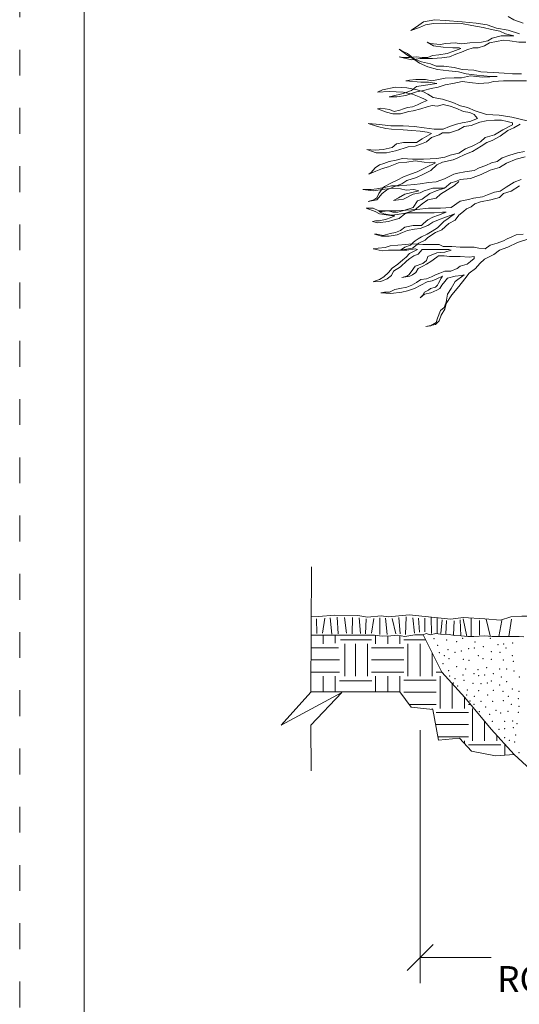
# Model space of a CAD drawing. Extents: x 0 to 8.5, y 0 to 11.
# Drawn here: x 0 to 1.9, y 5 to 8.8 of the extents above; entities that cross this region are included whole.
import ezdxf

# ---------------------------------------------------------------- set-up
doc = ezdxf.new("R2010")
doc.units = 0
doc.header["$MEASUREMENT"] = 0
doc.linetypes.add('DGN Style 1', pattern=[0.12539, 0.000208636, -0.125181])
doc.layers.get('Defpoints').update_dxf_attribs({"lineweight": 0})
for name, color, linetype, lineweight in [('DET-LIGHT', 7, 'Continuous', 0), ('DET-TEXT', 7, 'Continuous', 0), ('DET-THICK', 7, 'Continuous', 0), ('SHEET BORDER', 7, 'Continuous', 40), ('SHEET INDEX', 7, 'Continuous', 13), ('SHEET TRIM BORDER', 7, 'DGN Style 1', 0)]:
    doc.layers.add(name, color=color, linetype=linetype, lineweight=lineweight)
doc.styles.add('Style-Arial Narrow', font='ARIALN.TTF')

# ---------------------------------------------------------------- blocks, each defined once
blk = doc.blocks.new('_ArchTick')
at = {"color": 0, "linetype": 'ByBlock', "flags": 128}
blk.add_lwpolyline([(-0.2, -0.2), (0.2, 0.2)], dxfattribs=at)

msp = doc.modelspace()

# ---------------------------------------------------------------- linework, layer by layer
at = {"layer": 'Defpoints', "flags": 128}
msp.add_lwpolyline([(1.1267, 6.208), (1.4714, 6.208), (1.514, 6.1485), (1.599, 6.14), (1.6202, 6.021), (1.701, 6.0295), (1.7478, 5.9785), (1.8413, 5.9615), (1.9129, 5.9664)], dxfattribs=at)
at = {"layer": 'DET-LIGHT'}
msp.add_line((1.1269, 6.208), (1.1269, 6.2443), dxfattribs=at)
at = {"layer": 'DET-LIGHT', "color": 7, "flags": 128}
for points in [[(1.9338, 8.7527), (1.8895, 8.7674), (1.8452, 8.7748), (1.8083, 8.7871), (1.7665, 8.7945), (1.7123, 8.7994), (1.6459, 8.8043), (1.6066, 8.8068), (1.5623, 8.7994), (1.5352, 8.7797), (1.5131, 8.765), (1.5475, 8.7773), (1.5697, 8.7871), (1.6016, 8.792), (1.6484, 8.7945), (1.7099, 8.792), (1.7493, 8.7847), (1.7935, 8.7773), (1.8255, 8.7699), (1.8575, 8.7625), (1.8797, 8.7527), (1.9116, 8.7453), (1.8624, 8.7453), (1.828, 8.7355), (1.8108, 8.7257), (1.7862, 8.7207), (1.7419, 8.7183), (1.7099, 8.7134), (1.6853, 8.7183), (1.6484, 8.7158), (1.6262, 8.7109), (1.6016, 8.7134), (1.5893, 8.7158), (1.577, 8.7207), (1.6016, 8.706), (1.6385, 8.7011), (1.6754, 8.6986), (1.7, 8.6986), (1.7074, 8.6962), (1.6754, 8.6839), (1.6533, 8.6765), (1.6213, 8.6716), (1.5967, 8.6691), (1.5795, 8.6617), (1.5573, 8.6617), (1.5352, 8.6642), (1.5081, 8.6617), (1.4835, 8.6617), (1.4688, 8.6642), (1.5155, 8.6519), (1.55, 8.6568), (1.5967, 8.6568), (1.6336, 8.6593), (1.6631, 8.6642), (1.6877, 8.674), (1.7099, 8.6814), (1.7296, 8.6912), (1.7542, 8.6986), (1.7739, 8.6986), (1.7985, 8.706), (1.8181, 8.7183), (1.8452, 8.7232), (1.8723, 8.7281), (1.8969, 8.7257), (1.9313, 8.7207), (1.9584, 8.7207)], [(1.8895, 8.8191), (1.9116, 8.8068), (1.9485, 8.7945)], [(1.9412, 8.5978), (1.9067, 8.5978), (1.8747, 8.6003), (1.8329, 8.6028), (1.7837, 8.6052), (1.7566, 8.6126), (1.7123, 8.615), (1.6804, 8.6224), (1.641, 8.6273), (1.6115, 8.6273), (1.5893, 8.6372), (1.5549, 8.6445), (1.5278, 8.6544), (1.5131, 8.6667), (1.5008, 8.6765), (1.4786, 8.6863), (1.4688, 8.6937), (1.4983, 8.6716), (1.5254, 8.6544), (1.5475, 8.6396), (1.5795, 8.6249), (1.6164, 8.615), (1.6607, 8.6101), (1.6976, 8.6052), (1.7271, 8.5978), (1.7689, 8.5929), (1.8231, 8.588), (1.8477, 8.588), (1.7911, 8.5855), (1.7443, 8.5905), (1.7099, 8.5831), (1.6804, 8.5831), (1.6459, 8.5806), (1.5943, 8.5708), (1.5697, 8.5757), (1.5327, 8.5757), (1.5081, 8.5733), (1.4934, 8.5708), (1.5524, 8.5659), (1.582, 8.5659), (1.6139, 8.561), (1.5352, 8.5487), (1.5155, 8.5339), (1.4835, 8.5216), (1.4417, 8.5118), (1.4294, 8.5093), (1.4589, 8.5093), (1.4934, 8.5143), (1.5352, 8.529), (1.5623, 8.5339), (1.5918, 8.5413), (1.6189, 8.5462), (1.6459, 8.5561), (1.6754, 8.561), (1.7123, 8.5683), (1.7517, 8.5634), (1.7763, 8.561), (1.8157, 8.5634), (1.8329, 8.5683), (1.8723, 8.5708), (1.9141, 8.5708), (1.9608, 8.5708)], [(1.9633, 8.4159), (1.9043, 8.4307), (1.855, 8.4381), (1.8058, 8.4405), (1.7616, 8.4553), (1.732, 8.4676), (1.705, 8.4749), (1.6754, 8.4872), (1.6361, 8.4995), (1.5992, 8.5069), (1.5795, 8.5192), (1.5623, 8.529), (1.5377, 8.5364), (1.4983, 8.5438), (1.454, 8.5462), (1.4043, 8.5365), (1.3847, 8.5266), (1.429, 8.5291), (1.4831, 8.5266), (1.52, 8.5192), (1.552, 8.507), (1.5667, 8.4996), (1.5766, 8.4947), (1.5569, 8.4873), (1.5397, 8.4775), (1.52, 8.4701), (1.5003, 8.4676), (1.4855, 8.4627), (1.4708, 8.4578), (1.4486, 8.4529), (1.4314, 8.4603), (1.397, 8.4652), (1.3847, 8.4627), (1.4191, 8.4504), (1.4437, 8.443), (1.4732, 8.443), (1.5052, 8.4529), (1.5224, 8.4553), (1.552, 8.4627), (1.5766, 8.4701), (1.5963, 8.475), (1.6159, 8.4725), (1.6381, 8.4799), (1.6651, 8.4725), (1.6873, 8.4652), (1.7168, 8.4529), (1.7414, 8.448), (1.7586, 8.4406), (1.7709, 8.4258), (1.7414, 8.4135), (1.7119, 8.4086), (1.6897, 8.4037), (1.6627, 8.3939), (1.6381, 8.3841), (1.6036, 8.3841), (1.5643, 8.389), (1.5274, 8.3939), (1.4831, 8.3963), (1.4363, 8.3963), (1.4019, 8.4013), (1.3797, 8.4037), (1.3478, 8.4062), (1.3847, 8.3939), (1.4166, 8.3865), (1.4388, 8.3841), (1.4831, 8.3816), (1.5175, 8.3791), (1.5495, 8.3767), (1.5766, 8.3718), (1.5938, 8.3668), (1.5569, 8.3472), (1.5347, 8.3324), (1.5077, 8.3324), (1.4855, 8.3324), (1.4585, 8.3275), (1.4413, 8.3128), (1.4068, 8.3054), (1.3748, 8.3029), (1.3428, 8.3054), (1.3797, 8.2931), (1.4191, 8.2931), (1.4536, 8.3005), (1.488, 8.3103), (1.5028, 8.3152), (1.5298, 8.3177), (1.5544, 8.3275), (1.5741, 8.3349), (1.5938, 8.3521), (1.6233, 8.3619), (1.6356, 8.3693), (1.6627, 8.3693), (1.6971, 8.3816), (1.7193, 8.3939), (1.7463, 8.3988), (1.7808, 8.4111), (1.8054, 8.416), (1.8374, 8.4185), (1.8644, 8.4185), (1.8866, 8.4135), (1.9063, 8.4086), (1.9063, 8.4013), (1.8694, 8.3816), (1.8374, 8.3619), (1.8005, 8.3521), (1.7832, 8.3349), (1.7537, 8.3201), (1.7242, 8.3079), (1.6996, 8.2906), (1.6651, 8.2833), (1.6455, 8.2759), (1.6135, 8.271), (1.5618, 8.2685), (1.52, 8.2685), (1.4806, 8.271), (1.456, 8.2636), (1.429, 8.2587), (1.4093, 8.2513), (1.392, 8.2464), (1.3748, 8.2341), (1.3601, 8.2169), (1.3502, 8.2095), (1.3773, 8.2218), (1.4043, 8.2317), (1.4265, 8.239), (1.4659, 8.2538), (1.4978, 8.2562), (1.5298, 8.2611), (1.5643, 8.2562), (1.584, 8.2538), (1.6036, 8.2562), (1.6086, 8.2538), (1.5741, 8.2366), (1.5372, 8.2194), (1.5126, 8.2095), (1.4855, 8.1997), (1.4609, 8.1874), (1.4363, 8.1751), (1.4117, 8.1628), (1.4019, 8.153), (1.3896, 8.1358), (1.3822, 8.1186), (1.3699, 8.1112), (1.3478, 8.1038), (1.3822, 8.1112), (1.4019, 8.1358), (1.4191, 8.1481), (1.4437, 8.1604), (1.4782, 8.1727), (1.4978, 8.185), (1.5347, 8.1972), (1.5618, 8.2095), (1.5913, 8.2243), (1.6135, 8.2464), (1.6356, 8.2562), (1.6774, 8.2661), (1.6947, 8.2734), (1.7217, 8.2857), (1.7513, 8.298), (1.7857, 8.3177), (1.8078, 8.3324), (1.8275, 8.3398), (1.8595, 8.357), (1.889, 8.3791), (1.9112, 8.389), (1.9358, 8.4037)], [(1.953, 8.298), (1.9259, 8.2931), (1.8964, 8.2833), (1.8669, 8.2734), (1.8472, 8.2587), (1.8251, 8.2538), (1.8029, 8.2439), (1.7783, 8.2341), (1.7586, 8.2243), (1.7217, 8.2194), (1.6947, 8.2144), (1.6799, 8.2095), (1.643, 8.1923), (1.611, 8.18), (1.5815, 8.1776), (1.5495, 8.1727), (1.5274, 8.1702), (1.4978, 8.1677), (1.4683, 8.1653), (1.4388, 8.1653), (1.4166, 8.1604), (1.3822, 8.153), (1.3601, 8.1505), (1.3281, 8.1505), (1.3674, 8.1456), (1.4043, 8.1505), (1.4413, 8.1555), (1.4732, 8.153), (1.4954, 8.1481), (1.5249, 8.1505), (1.5446, 8.1456), (1.4905, 8.1333), (1.4659, 8.1186), (1.4462, 8.1088), (1.4855, 8.1137), (1.5224, 8.1333), (1.5495, 8.1382), (1.5643, 8.1456), (1.5987, 8.1555), (1.6159, 8.1555), (1.643, 8.1555), (1.611, 8.1456), (1.5864, 8.1358), (1.5569, 8.1137), (1.5397, 8.1063), (1.5224, 8.0807), (1.4904, 8.0709), (1.4633, 8.0635), (1.4436, 8.0635), (1.4264, 8.0684), (1.4018, 8.066), (1.3895, 8.066), (1.4092, 8.0561), (1.4387, 8.0512), (1.4609, 8.0537), (1.4928, 8.0586), (1.5273, 8.0709), (1.5568, 8.0955), (1.579, 8.1102), (1.6109, 8.1176), (1.6282, 8.1323), (1.6552, 8.1495), (1.6823, 8.1668), (1.6995, 8.1815)], [(1.643, 8.1555), (1.6675, 8.1766), (1.6872, 8.1815), (1.7044, 8.1889), (1.7438, 8.1938), (1.7856, 8.2086), (1.8201, 8.2258), (1.857, 8.2356), (1.884, 8.2528), (1.9209, 8.2676), (1.9554, 8.2774)], [(1.9406, 8.1889), (1.9136, 8.1791), (1.8816, 8.1594), (1.8594, 8.1447), (1.8373, 8.1398), (1.8102, 8.1299), (1.7905, 8.1225), (1.7561, 8.1176), (1.7364, 8.1127), (1.7044, 8.1053), (1.67, 8.0808), (1.6282, 8.0783), (1.6109, 8.0783), (1.5814, 8.0783), (1.5371, 8.0734), (1.4953, 8.0709), (1.4559, 8.0685), (1.424, 8.0685), (1.3895, 8.0685), (1.3674, 8.0783), (1.3403, 8.0783), (1.3747, 8.066), (1.392, 8.0562), (1.4264, 8.0513), (1.4436, 8.0488), (1.451, 8.0488), (1.4338, 8.0414), (1.419, 8.0365), (1.392, 8.0291), (1.3772, 8.0291), (1.3649, 8.0267), (1.3846, 8.0218), (1.4264, 8.0267), (1.4436, 8.0316), (1.4682, 8.039), (1.4904, 8.0562), (1.5027, 8.0611), (1.5248, 8.0611), (1.5617, 8.0611), (1.6036, 8.0611), (1.6355, 8.0636), (1.6503, 8.0636), (1.6208, 8.0513), (1.5986, 8.0439), (1.579, 8.0341), (1.5617, 8.0193), (1.5544, 8.0119), (1.5224, 8.0119), (1.5101, 8.0095), (1.4904, 8.0046), (1.4732, 7.9923), (1.4535, 7.9849), (1.4338, 7.98), (1.424, 7.9775), (1.4067, 7.9726), (1.3821, 7.9775), (1.3723, 7.9775), (1.3994, 7.9702), (1.4289, 7.9702), (1.4609, 7.9751), (1.4805, 7.9849), (1.5002, 7.9923), (1.5273, 7.9972), (1.5494, 7.9996), (1.579, 8.0119), (1.5986, 8.0242), (1.6208, 8.0341), (1.6478, 8.0439), (1.67, 8.0513), (1.6823, 8.0562), (1.6577, 8.039), (1.6405, 8.0267), (1.6282, 8.0144), (1.6159, 8.0021), (1.5962, 7.9898), (1.5765, 7.9775), (1.5544, 7.9677), (1.5421, 7.9603), (1.5297, 7.9529), (1.5224, 7.9456), (1.5125, 7.9357), (1.4904, 7.9284), (1.4732, 7.9161), (1.5199, 7.9234), (1.5445, 7.9431), (1.5691, 7.9554), (1.579, 7.9652), (1.6085, 7.9849), (1.6331, 7.9947), (1.6601, 8.0193), (1.6848, 8.0316), (1.6995, 8.0513), (1.7167, 8.066), (1.729, 8.0758), (1.7463, 8.0832), (1.761, 8.0955), (1.7832, 8.1029), (1.8225, 8.1103), (1.857, 8.1201), (1.8717, 8.1348), (1.9013, 8.1447), (1.9332, 8.1643)], [(1.948, 7.9775), (1.9209, 7.9751), (1.9037, 7.9677), (1.8865, 7.9603), (1.8717, 7.9529), (1.8471, 7.9431), (1.8201, 7.9357), (1.8004, 7.921), (1.7758, 7.9234), (1.7586, 7.9284), (1.7315, 7.9284), (1.7044, 7.9284), (1.6724, 7.9308), (1.638, 7.9308), (1.6232, 7.9382), (1.6085, 7.9382), (1.5593, 7.9382), (1.5174, 7.9407), (1.4928, 7.9382), (1.4633, 7.9357), (1.4338, 7.9333), (1.4141, 7.9259), (1.3871, 7.9234), (1.3674, 7.921), (1.4018, 7.9136), (1.4264, 7.9161), (1.4707, 7.9161), (1.4978, 7.9161), (1.5297, 7.921), (1.5396, 7.9185), (1.5076, 7.9038), (1.4953, 7.889), (1.483, 7.8792), (1.4633, 7.862), (1.4412, 7.8472), (1.4264, 7.83), (1.4092, 7.8128), (1.392, 7.803), (1.3772, 7.7981), (1.3674, 7.7932), (1.3969, 7.7956), (1.4215, 7.8055), (1.4387, 7.8178), (1.4461, 7.835), (1.4732, 7.8522), (1.4978, 7.8743), (1.5101, 7.8841), (1.5248, 7.894), (1.5421, 7.9013), (1.5568, 7.9185), (1.5814, 7.9185), (1.6282, 7.9185), (1.6601, 7.9185), (1.67, 7.9161), (1.6454, 7.9087), (1.6134, 7.9062), (1.579, 7.8915), (1.574, 7.8767), (1.5593, 7.8645), (1.5297, 7.8546), (1.515, 7.8325), (1.5051, 7.8202), (1.4978, 7.8153), (1.4781, 7.8104), (1.5101, 7.8153), (1.5199, 7.8202), (1.5322, 7.83), (1.5421, 7.8448), (1.5593, 7.8546), (1.574, 7.862), (1.5913, 7.8718), (1.6134, 7.889), (1.6208, 7.894), (1.6429, 7.894), (1.6626, 7.8915), (1.7044, 7.8915), (1.7389, 7.889), (1.7586, 7.8915), (1.7586, 7.8841), (1.7438, 7.8718), (1.7315, 7.862), (1.7044, 7.8546), (1.6921, 7.8448), (1.6675, 7.835), (1.6454, 7.835), (1.6257, 7.8276), (1.6085, 7.8202), (1.5937, 7.8128), (1.574, 7.8055), (1.5519, 7.803), (1.5347, 7.7907), (1.5174, 7.7809), (1.4978, 7.7735), (1.4707, 7.7686), (1.451, 7.7637), (1.4313, 7.7538), (1.4117, 7.7538), (1.3969, 7.7514), (1.4363, 7.7489), (1.4781, 7.7538), (1.5002, 7.7588), (1.5273, 7.7686), (1.5519, 7.7809), (1.5765, 7.7932), (1.5962, 7.7981), (1.6134, 7.8055), (1.6355, 7.8153), (1.6306, 7.8079), (1.6208, 7.7883), (1.6159, 7.7809), (1.6085, 7.7735), (1.5888, 7.7686), (1.5814, 7.7612), (1.5667, 7.7538), (1.5593, 7.7416), (1.5494, 7.7317), (1.5667, 7.7465), (1.5913, 7.7514), (1.6134, 7.7612), (1.6257, 7.7686), (1.6331, 7.7809), (1.6454, 7.7956), (1.6552, 7.8079), (1.6848, 7.8153), (1.7094, 7.8178), (1.7192, 7.8202), (1.6848, 7.7956), (1.67, 7.7686), (1.6552, 7.7465), (1.6503, 7.7145), (1.6429, 7.6948), (1.6282, 7.6826), (1.6159, 7.6531), (1.6109, 7.6359), (1.5888, 7.6236), (1.5716, 7.6211), (1.6085, 7.6285), (1.6232, 7.6432), (1.6306, 7.6654), (1.6454, 7.6875), (1.6503, 7.7096), (1.6724, 7.744), (1.6995, 7.776), (1.7217, 7.8055), (1.7389, 7.8276), (1.7635, 7.8448), (1.7807, 7.8645), (1.7979, 7.8817), (1.8348, 7.8989), (1.857, 7.9161), (1.889, 7.9284), (1.9259, 7.9456), (1.9701, 7.9603)], [(1.1294, 6.6915), (1.1267, 6.2073), (1.0123, 6.0798), (1.2463, 6.2055), (1.1267, 6.0795), (1.1276, 5.9034)]]:
    msp.add_lwpolyline(points, dxfattribs=at)
at = {"layer": 'DET-TEXT', "transparency": 16777216}
for p, q in [((1.5491, 6.0597), (1.5491, 5.0814)), ((1.5491, 5.1814), (1.8244, 5.1814))]:
    msp.add_line(p, q, dxfattribs=at)
at = {"layer": 'DET-THICK'}
for p, q in [((1.1497, 6.4343), (1.1478, 6.4902)), ((1.1807, 6.4931), (1.1717, 6.4357)), ((1.2075, 6.4314), (1.2008, 6.4945)), ((1.2285, 6.4969), (1.2324, 6.4333)), ((1.2644, 6.4352), (1.2562, 6.4955)), ((1.2873, 6.4955), (1.2864, 6.4328)), ((1.3131, 6.4945), (1.3184, 6.4343)), ((1.3408, 6.4912), (1.338, 6.4328)), ((1.37, 6.4926), (1.3614, 6.4348)), ((1.3934, 6.43), (1.3934, 6.4945)), ((1.4159, 6.4936), (1.4216, 6.4304)), ((1.455, 6.4324), (1.4417, 6.4916)), ((1.4675, 6.496), (1.4727, 6.4324)), ((1.4957, 6.4979), (1.4923, 6.43)), ((1.5277, 6.4348), (1.5205, 6.495)), ((1.543, 6.4936), (1.5468, 6.4386))]:
    msp.add_line(p, q, dxfattribs=at)
at = {"layer": 'DET-THICK', "flags": 128}
for points in [[(1.5069, 6.5057), (1.4273, 6.4986), (1.398, 6.5028), (1.3453, 6.4969), (1.3085, 6.5036), (1.2199, 6.5053), (1.1555, 6.5002), (1.1283, 6.4981)], [(1.5069, 6.5057), (1.6679, 6.4892), (1.7164, 6.4953), (1.8002, 6.4905), (1.8597, 6.4856), (1.8998, 6.499), (1.9434, 6.5016), (2, 6.5016), (2.0688, 6.4967), (2.1402, 6.4967), (2.1992, 6.4991), (2.272, 6.4657), (2.33, 6.4227)], [(1.5679, 6.4932), (1.5679, 6.4398)], [(1.5914, 6.4953), (1.5936, 6.4334)], [(1.6149, 6.4932), (1.6149, 6.4334)], [(1.6342, 6.4868), (1.6299, 6.4334)], [(1.6512, 6.4846), (1.6491, 6.4313)], [(1.6811, 6.4825), (1.679, 6.4291)], [(1.7046, 6.4868), (1.7068, 6.4249)], [(1.7153, 6.491), (1.7303, 6.4227)], [(1.7473, 6.4932), (1.7473, 6.4249)], [(1.7794, 6.4846), (1.7794, 6.4279)], [(1.805, 6.4889), (1.82, 6.4249)], [(1.8648, 6.4846), (1.8541, 6.4227)], [(1.9033, 6.4889), (1.8926, 6.4227)], [(1.3726, 6.4273), (1.1279, 6.4276)], [(1.3726, 6.4273), (1.4029, 6.4236), (1.4363, 6.4252), (1.4622, 6.4269), (1.4898, 6.4227), (1.5283, 6.4286), (1.561, 6.4293)], [(1.9505, 6.4211), (1.9328, 6.4229), (1.8281, 6.4229), (1.7998, 6.4247), (1.7572, 6.4229), (1.7341, 6.4229), (1.7075, 6.4247), (1.6827, 6.4264), (1.6614, 6.43), (1.6277, 6.4318), (1.61, 6.4335), (1.5883, 6.4293), (1.5729, 6.4335), (1.561, 6.4293), (1.633, 6.2845), (1.7223, 6.1867), (1.8243, 6.0635), (1.9136, 5.9657), (2.0241, 5.8637)]]:
    msp.add_lwpolyline(points, dxfattribs=at)
at = {"layer": 'DET-THICK'}
for p in [(1.6032, 6.4142), (1.6521, 6.4093), (1.691, 6.4019), (1.7136, 6.4156), (1.7621, 6.4006), (1.8215, 6.415), (1.9073, 6.3976), (1.6171, 6.3883), (1.624, 6.3603), (1.6567, 6.3719), (1.6848, 6.361), (1.7086, 6.3667), (1.7375, 6.3752), (1.7595, 6.3781), (1.7938, 6.3826), (1.825, 6.364), (1.8511, 6.3902), (1.8577, 6.3609), (1.873, 6.3931), (1.8811, 6.3774), (1.6433, 6.3484), (1.661, 6.3371), (1.7162, 6.3343), (1.7386, 6.3301), (1.7746, 6.3486), (1.7924, 6.3373), (1.8242, 6.3338), (1.8718, 6.3314), (1.906, 6.3489), (1.9099, 6.3264), (1.6378, 6.3178), (1.6593, 6.2906), (1.6903, 6.3055), (1.7251, 6.2963), (1.7733, 6.2947), (1.8063, 6.3017), (1.8565, 6.2965), (1.8837, 6.2961), (1.9119, 6.289), (1.664, 6.2698), (1.6848, 6.2591), (1.7152, 6.274), (1.7189, 6.253), (1.7576, 6.2793), (1.7764, 6.2711), (1.7984, 6.274), (1.825, 6.2509), (1.8327, 6.2785), (1.8634, 6.2661), (1.8841, 6.2477), (1.9329, 6.2658), (1.6773, 6.2428), (1.6951, 6.2314), (1.7319, 6.2155), (1.7538, 6.2419), (1.776, 6.2134), (1.7849, 6.2394), (1.8087, 6.243), (1.8329, 6.214), (1.8575, 6.2354), (1.8695, 6.2101), (1.9065, 6.2199), (1.9312, 6.2109), (1.7289, 6.1956), (1.7427, 6.1731), (1.7592, 6.1906), (1.7848, 6.1716), (1.8109, 6.1965), (1.8295, 6.1712), (1.8716, 6.1744), (1.8905, 6.1909), (1.9289, 6.182), (1.758, 6.1595), (1.7786, 6.1321), (1.803, 6.1502), (1.8428, 6.1373), (1.889, 6.1336), (1.9019, 6.16), (1.9321, 6.1523), (1.8183, 6.1214), (1.8292, 6.0939), (1.8606, 6.126), (1.8768, 6.0938), (1.9075, 6.0954), (1.9294, 6.1291), (1.8542, 6.0629), (1.8762, 6.0658), (1.9105, 6.0703), (1.9246, 6.0852), (1.8768, 6.0317), (1.8946, 6.0204), (1.9195, 6.041), (1.9156, 6.0146), (1.9315, 5.9734)]:
    msp.add_point(p, dxfattribs=at)
at = {"layer": 'SHEET BORDER', "lineweight": 0, "flags": 128}
msp.add_lwpolyline([(8.25, 10.75), (0.25, 10.75), (0.25, 0.25), (8.25, 0.25), (8.25, 10.75)], close=True, dxfattribs=at)
at = {"layer": 'SHEET INDEX', "color": 252, "lineweight": 0}
for p, q in [((1.1738, 6.3943), (1.1738, 6.4275)), ((1.2207, 6.396), (1.2207, 6.4275)), ((1.2417, 6.4099), (1.3207, 6.4099)), ((1.3207, 6.4099), (1.3613, 6.4099)), ((1.3769, 6.3943), (1.3769, 6.4268)), ((1.4238, 6.3943), (1.4238, 6.4246)), ((1.4707, 6.3943), (1.4707, 6.4256)), ((1.4863, 6.4099), (1.5707, 6.4099)), ((1.1277, 6.3786), (1.2335, 6.3786)), ((1.2574, 6.2689), (1.2574, 6.3941)), ((1.2988, 6.385), (1.2988, 6.3943)), ((1.2988, 6.2693), (1.2988, 6.385)), ((1.3457, 6.2693), (1.3457, 6.3943)), ((1.3613, 6.3786), (1.4863, 6.3786)), ((1.5019, 6.2693), (1.5019, 6.3943)), ((1.5488, 6.2693), (1.5488, 6.3943)), ((1.5957, 6.2693), (1.5957, 6.3596)), ((1.1274, 6.3318), (1.2374, 6.3318)), ((1.3613, 6.3318), (1.4863, 6.3318)), ((1.1272, 6.2849), (1.2378, 6.2849)), ((1.3613, 6.2849), (1.4863, 6.2849)), ((1.6113, 6.2849), (1.6328, 6.2849)), ((1.1738, 6.208), (1.1738, 6.2693)), ((1.2207, 6.208), (1.2207, 6.2693)), ((1.2373, 6.2507), (1.3623, 6.2507)), ((1.3769, 6.208), (1.3769, 6.2693)), ((1.4238, 6.208), (1.4238, 6.2693)), ((1.4707, 6.208), (1.4707, 6.2693)), ((1.4863, 6.2536), (1.6113, 6.2536)), ((1.6269, 6.1443), (1.6269, 6.2693)), ((1.4863, 6.2068), (1.6113, 6.2068)), ((1.6738, 6.1443), (1.6738, 6.2398)), ((1.7207, 6.1443), (1.7207, 6.1885)), ((1.5058, 6.1599), (1.6113, 6.1599)), ((1.5957, 6.1403), (1.5957, 6.1443)), ((1.7363, 6.1599), (1.7445, 6.1599)), ((1.7519, 6.0193), (1.7519, 6.1443)), ((1.6113, 6.1286), (1.7363, 6.1286)), ((1.7988, 6.0193), (1.7988, 6.0943)), ((1.6113, 6.0818), (1.7363, 6.0818)), ((1.6178, 6.0349), (1.7363, 6.0349)), ((1.7207, 6.008), (1.7207, 6.0193)), ((1.8457, 6.0193), (1.8457, 6.0401)), ((1.7363, 6.0036), (1.8613, 6.0036)), ((1.8769, 5.9639), (1.8769, 6.0058))]:
    msp.add_line(p, q, dxfattribs=at)
at = {"layer": 'SHEET TRIM BORDER', "lineweight": 0, "flags": 128}
msp.add_lwpolyline([(8.5, 11), (0, 11), (0, 0), (8.5, 0), (8.5, 11)], close=True, dxfattribs=at)

# ---------------------------------------------------------------- block references
at = {"layer": 'DET-TEXT', "transparency": 16777216, "xscale": 0.25, "yscale": 0.25, "zscale": 0.25, "rotation": 180}
msp.add_blockref('_ArchTick', (1.5491, 5.1814), dxfattribs=at)

# ---------------------------------------------------------------- texts
at = {"layer": 'DET-TEXT', "transparency": 16777216, "insert": (2.5366, 5.0979), "char_height": 0.1, "attachment_point": 5, "line_spacing_factor": 0.72, "style": 'Style-Arial Narrow'}
msp.add_mtext('\\A1;ROOTBALL DIAMETER', dxfattribs=at)

doc.saveas('drawing.dxf')
